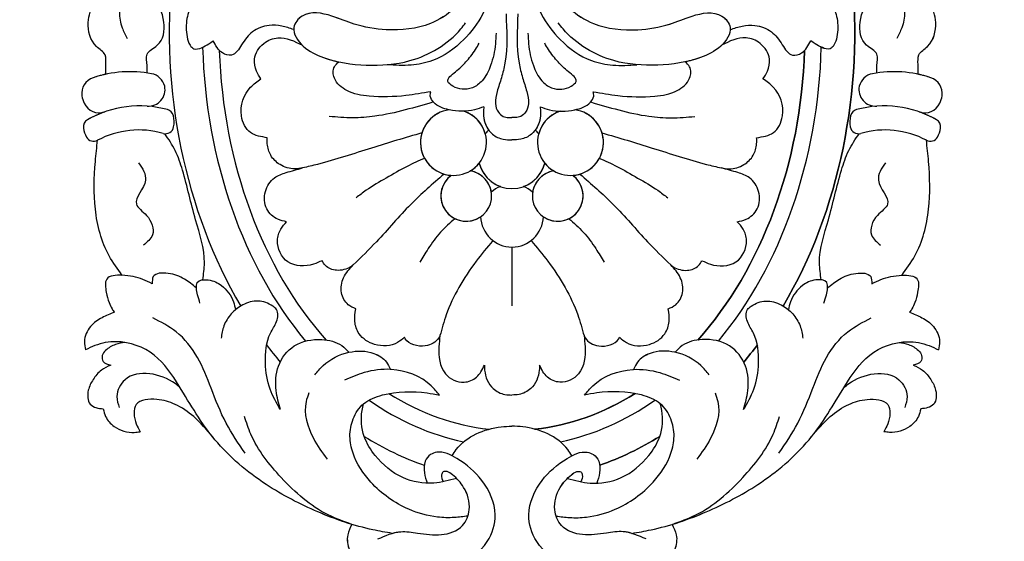
# Model space of a CAD drawing. Units: millimetres. Extents: x 38349 to 39609, y 431 to 1322.
# Drawn here: x 39473 to 39485, y 724 to 730 of the extents above; entities that cross this region are included whole.
import ezdxf
from ezdxf.xclip import XClip

# ---------------------------------------------------------------- set-up
doc = ezdxf.new("R2010")
doc.units = ezdxf.units.MM
doc.header["$XCLIPFRAME"] = 2
doc.layers.add('H-06.木作(細線)', color=8, linetype='Continuous')
doc.layers.add('H-08.木作(細線)', color=8, linetype='Continuous')

# ---------------------------------------------------------------- blocks, each defined once
blk = doc.blocks.new('SE-21015-d')
at = {"layer": 'H-08.木作(細線)'}
blk.add_line((0, 50.411), (0, 53.948), dxfattribs=at)
for centre, radius, start, end in [((0, 48.519), 1.892, 2.07329, 177.92671), ((0, 48.519), 1.892, 2.07329, 177.92671), ((-2.759, 47.326), 1.531, 279.24733, 233.95077), ((-2.759, 47.326), 1.531, 55.46484, 233.95077), ((2.759, 47.326), 1.531, 306.04923, 260.75267), ((2.759, 47.326), 1.531, 306.04923, 124.53516), ((-2.759, 47.326), 1.531, 279.24733, 351.30853), ((0, 48.519), 1.892, 228.84666, 248.37527), ((0, 48.519), 1.892, 228.84666, 248.37527), ((0, 48.519), 1.892, 291.62473, 311.15334), ((0, 48.519), 1.892, 291.62473, 311.15334), ((2.759, 47.326), 1.531, 188.69147, 260.75267), ((0, 44.838), 2.045, 14.58981, 165.41019), ((0, 44.838), 2.045, 109.93089, 165.41019), ((0, 44.838), 2.045, 14.58981, 70.06911), ((-3.526, 44.105), 1.988, 288.32783, 262.36562), ((-3.526, 44.105), 1.988, 93.85722, 262.36562), ((-3.526, 44.105), 1.988, 38.89662, 59.34088), ((3.526, 44.105), 1.988, 277.63416, 251.57535), ((3.526, 44.105), 1.988, 120.65913, 141.10353), ((3.526, 44.105), 1.988, 277.63416, 86.14293), ((-25.217, 43.531), 0.5, 61.96774, 149.88041), ((-25.217, 43.531), 0.5, 61.96774, 149.88041), ((-25.217, 43.531), 0.5, 61.96774, 149.88041), ((-22.493, 48.647), 5.296, 241.96774, 286.07892), ((-22.493, 48.647), 5.296, 241.96774, 286.07892), ((22.492, 48.647), 5.296, 253.92108, 298.03226), ((22.492, 48.647), 5.296, 253.92108, 298.03226), ((25.216, 43.531), 0.5, 30.11959, 118.03226), ((25.216, 43.531), 0.5, 30.11959, 118.03226), ((25.216, 43.531), 0.5, 30.11959, 118.03226), ((-24.356, 43.031), 1.495, 149.88041, 172.24232), ((-24.356, 43.031), 1.495, 149.88041, 172.24232), ((-24.356, 43.031), 1.495, 149.88041, 172.24232), ((-20.887, 43.077), 0.5, 10.0604, 106.07892), ((-20.887, 43.077), 0.5, 10.0604, 106.07892), ((-3.526, 44.105), 1.988, 288.32783, 344.58537), ((0, 44.838), 2.045, 218.0718, 226.49427), ((0, 44.838), 2.045, 218.0718, 226.49427), ((0, 44.838), 2.045, 313.50573, 321.9282), ((0, 44.838), 2.045, 313.50573, 321.9282), ((3.526, 44.105), 1.988, 195.41448, 251.57535), ((20.887, 43.077), 0.5, 73.92108, 169.9396), ((20.887, 43.077), 0.5, 73.92108, 169.9396), ((24.355, 43.031), 1.495, 7.75768, 30.11959), ((24.355, 43.031), 1.495, 7.75768, 30.11959), ((24.355, 43.031), 1.495, 7.75768, 30.11959), ((-25.342, 43.165), 0.5, 172.24232, 240.19739), ((-25.342, 43.165), 0.5, 172.24232, 240.19739), ((-25.342, 43.165), 0.5, 172.24232, 240.19739), ((-22.043, 42.872), 1.674, 346.75403, 10.0604), ((-22.043, 42.872), 1.674, 346.75403, 10.0604), ((22.043, 42.872), 1.674, 169.9396, 193.24597), ((22.043, 42.872), 1.674, 169.9396, 193.24597), ((25.342, 43.165), 0.5, 299.80261, 7.75768), ((25.342, 43.165), 0.5, 299.80261, 7.75768), ((25.342, 43.165), 0.5, 299.80261, 7.75768), ((-24.884, 41.312), 1, 70.56189, 155.35173), ((-24.884, 41.312), 1, 70.56189, 155.35173), ((-24.884, 41.312), 1, 70.56189, 155.35173), ((-22.446, 48.222), 6.327, 240.19739, 285.37488), ((-22.446, 48.222), 6.327, 240.19739, 285.37488), ((-22.446, 48.222), 6.327, 240.19739, 250.56189), ((-20.9, 42.603), 0.5, 285.37488, 346.75403), ((-20.9, 42.603), 0.5, 285.37488, 346.75403), ((20.9, 42.603), 0.5, 193.24597, 254.62512), ((20.9, 42.603), 0.5, 193.24597, 254.62512), ((22.445, 48.222), 6.327, 254.62512, 299.80261), ((22.445, 48.222), 6.327, 254.62512, 299.80261), ((22.445, 48.222), 6.327, 289.43811, 299.80261), ((24.884, 41.312), 1, 24.64827, 109.43811), ((24.884, 41.312), 1, 24.64827, 109.43811), ((24.884, 41.312), 1, 24.64827, 109.43811), ((-24.334, 41.06), 1.605, 155.35173, 171.84462), ((-24.334, 41.06), 1.605, 155.35173, 171.84462), ((-24.334, 41.06), 1.605, 155.35173, 171.84462), ((-21.914, 40.914), 1, 348.26384, 94.15751), ((-21.914, 40.914), 1, 348.26384, 94.15751), ((21.914, 40.914), 1, 85.84249, 191.73616), ((21.914, 40.914), 1, 85.84249, 191.73616), ((24.334, 41.06), 1.605, 8.15538, 24.64827), ((24.334, 41.06), 1.605, 8.15538, 24.64827), ((24.334, 41.06), 1.605, 8.15538, 24.64827), ((-24.933, 41.146), 1, 171.84462, 251.63822), ((-24.933, 41.146), 1, 171.84462, 251.63822), ((-24.933, 41.146), 1, 171.84462, 251.63822), ((24.933, 41.146), 1, 288.36178, 8.15538), ((24.933, 41.146), 1, 288.36178, 8.15538), ((24.933, 41.146), 1, 288.36178, 8.15538), ((-21.911, 40.942), 1.003, 280.59908, 346.66128), ((-21.911, 40.942), 1.003, 280.59908, 346.66128), ((21.91, 40.942), 1.003, 193.33872, 259.40092), ((21.91, 40.942), 1.003, 193.33872, 259.40092), ((-23.021, 46.906), 7.07, 251.63822, 280.55264), ((-23.021, 46.906), 7.07, 251.63822, 280.55264), ((-23.021, 46.906), 7.07, 251.63822, 258.10711), ((23.021, 46.906), 7.07, 259.44736, 288.36178), ((23.021, 46.906), 7.07, 259.44736, 288.36178), ((23.021, 46.906), 7.07, 281.89289, 288.36178)]:
    blk.add_arc(centre, radius, start, end, dxfattribs=at)
for major_axis, ratio, start_param, end_param in [((0, -27.039), 0.764114, 3.400598, 3.587392), ((0, -27.039), 0.764114, 8.978979, 9.165773), ((0, -27.039), 0.764114, 8.978979, 9.165773), ((0, -25.038), 0.745291, 3.298829, 3.621664), ((0, -25.038), 0.745291, 8.944714, 9.267553), ((0, -24.039), 0.734684, 3.220044, 3.575233), ((0, -24.039), 0.734684, 8.991141, 9.346336), ((0, -24.039), 0.734684, 8.991141, 9.346336), ((0, -27.039), 0.764114, 3.884171, 3.939514), ((0, -27.039), 0.764114, 8.626856, 8.6822), ((0, -27.039), 0.764114, 8.626856, 8.6822), ((0, -25.038), 0.745291, 3.872036, 4.67538), ((0, -24.039), 0.734684, 3.828634, 4.665968), ((0, -24.039), 0.734684, 7.900393, 8.737735), ((0, -24.039), 0.734684, 7.900393, 8.737735), ((0, -25.038), 0.745291, 7.890995, 8.694338), ((0, -27.039), 0.764114, 4.054371, 4.846275), ((0, -27.039), 0.764114, 7.720095, 8.511999), ((0, -27.039), 0.764114, 7.720095, 8.511999)]:
    blk.add_ellipse((0, 37.433), major_axis=major_axis, ratio=ratio, start_param=start_param, end_param=end_param, dxfattribs=at)
at = {"layer": 'H-08.木作(細線)', "extrusion": (0, 0, -1)}
for major_axis, ratio, start_param, end_param in [((0, -27.039), 0.764114, 8.978979, 9.165773), ((0, -24.039), 0.734684, 8.991141, 9.346336), ((0, -27.039), 0.764114, 8.626856, 8.6822), ((0, -24.039), 0.734684, 7.900393, 8.737735), ((0, -27.039), 0.764114, 7.720095, 8.511999)]:
    blk.add_ellipse((0, 37.433), major_axis=major_axis, ratio=ratio, start_param=start_param, end_param=end_param, dxfattribs=at)
at = {"layer": 'H-08.木作(細線)'}
for points in [[(-9.648, 67.136), (-9.903, 67.767), (-9.79, 68.687), (-9.009, 69.628), (-8.007, 70.035), (-5.587, 70.177), (-3.32, 69.654), (-1.49, 68.165), (-1.011, 66.553), (-1.812, 64.494), (-3.32, 63.161), (-4.541, 62.786), (-4.905, 62.929), (-5.226, 63.325), (-5.279, 64.039), (-5.109, 64.654)], [(-9.648, 67.136), (-9.903, 67.767), (-9.79, 68.687), (-9.009, 69.628), (-8.007, 70.035), (-5.587, 70.177), (-3.32, 69.654), (-1.49, 68.165), (-1.011, 66.553), (-1.812, 64.494), (-3.32, 63.161), (-4.541, 62.786), (-4.905, 62.929), (-5.226, 63.325), (-5.279, 64.039), (-5.109, 64.654)], [(9.647, 67.136), (9.902, 67.767), (9.79, 68.687), (9.008, 69.628), (8.007, 70.035), (5.587, 70.177), (3.32, 69.654), (1.49, 68.165), (1.01, 66.553), (1.812, 64.494), (3.32, 63.161), (4.54, 62.786), (4.905, 62.929), (5.226, 63.325), (5.279, 64.039), (5.108, 64.654)], [(9.647, 67.136), (9.902, 67.767), (9.79, 68.687), (9.008, 69.628), (8.007, 70.035), (5.587, 70.177), (3.32, 69.654), (1.49, 68.165), (1.01, 66.553), (1.812, 64.494), (3.32, 63.161), (4.54, 62.786), (4.905, 62.929), (5.226, 63.325), (5.279, 64.039), (5.108, 64.654)], [(-7.219, 67.679), (-8.384, 67.465), (-11.701, 66.385), (-14.824, 64.728), (-17.906, 62.035), (-20.065, 58.8), (-21.567, 56.934), (-23.859, 56.121), (-25.142, 56.355), (-25.707, 56.611)], [(-7.219, 67.679), (-8.384, 67.465), (-11.701, 66.385), (-14.824, 64.728), (-17.906, 62.035), (-20.065, 58.8), (-21.567, 56.934), (-23.859, 56.121), (-25.142, 56.355), (-25.707, 56.611)], [(-8.083, 68.015), (-6.71, 67.582), (-5.692, 67.662), (-4.256, 67.757), (-2.983, 67.211), (-2.578, 66.255), (-2.913, 64.905), (-3.583, 64.146), (-3.917, 63.958), (-4.15, 63.975), (-4.239, 64.151), (-4.146, 64.564)], [(8.083, 68.015), (6.71, 67.582), (5.692, 67.662), (4.256, 67.757), (2.982, 67.211), (2.578, 66.255), (2.913, 64.905), (3.582, 64.146), (3.917, 63.958), (4.15, 63.975), (4.239, 64.151), (4.145, 64.564)], [(7.218, 67.679), (8.384, 67.465), (11.701, 66.385), (14.823, 64.728), (17.905, 62.035), (20.065, 58.8), (21.567, 56.934), (23.858, 56.121), (25.142, 56.355), (25.707, 56.611)], [(7.218, 67.679), (8.384, 67.465), (11.701, 66.385), (14.823, 64.728), (17.905, 62.035), (20.065, 58.8), (21.567, 56.934), (23.858, 56.121), (25.142, 56.355), (25.707, 56.611)], [(-9.648, 67.136), (-11.081, 66.563), (-13.907, 64.318), (-15.74, 61.701), (-16.128, 60.626)], [(9.647, 67.136), (11.08, 66.563), (13.907, 64.318), (15.74, 61.701), (16.128, 60.626)], [(-2.655, 66.634), (-3.476, 66.723), (-4.49, 66.7), (-6.215, 66.227), (-8.506, 64.592), (-9.583, 62.846), (-9.769, 61.822), (-9.577, 60.778), (-8.942, 59.862), (-7.806, 59.334), (-5.109, 59.213), (-4.377, 59.338)], [(2.655, 66.634), (3.476, 66.723), (4.489, 66.7), (6.214, 66.227), (8.506, 64.592), (9.583, 62.846), (9.768, 61.822), (9.577, 60.778), (8.942, 59.862), (7.806, 59.334), (5.109, 59.213), (4.376, 59.338)], [(-3.342, 64.361), (-4.708, 64.645), (-6.584, 64.313), (-8.243, 62.989), (-8.906, 61.838), (-9.035, 60.269), (-8.942, 59.862)], [(-3.342, 64.361), (-4.708, 64.645), (-6.584, 64.313), (-8.243, 62.989), (-8.906, 61.838), (-9.035, 60.269), (-8.942, 59.862)], [(3.342, 64.361), (4.707, 64.645), (6.584, 64.313), (8.242, 62.989), (8.906, 61.838), (9.035, 60.269), (8.942, 59.862)], [(3.342, 64.361), (4.707, 64.645), (6.584, 64.313), (8.242, 62.989), (8.906, 61.838), (9.035, 60.269), (8.942, 59.862)], [(-12.244, 59.212), (-12.411, 59.728), (-11.97, 61.946), (-11.148, 63.2)], [(-3.603, 62.999), (-3.359, 62.623), (-0.648, 61.259), (0, 61.214)], [(-3.603, 62.999), (-3.359, 62.623), (-0.648, 61.259), (0, 61.214)], [(3.603, 62.999), (3.358, 62.623), (0.648, 61.259), (0, 61.214)], [(3.603, 62.999), (3.358, 62.623), (0.648, 61.259), (0, 61.214)], [(12.244, 59.212), (12.411, 59.728), (11.97, 61.946), (11.148, 63.2)], [(-16.093, 62.84), (-17.226, 61.036), (-18.139, 58.923), (-18.959, 57.074), (-20.246, 55.521), (-21.658, 54.686)], [(16.093, 62.84), (17.226, 61.036), (18.138, 58.923), (18.959, 57.074), (20.246, 55.521), (21.658, 54.686)], [(-18.047, 61.861), (-19.188, 60.639), (-20.309, 59.898), (-21.413, 59.603), (-22.649, 59.91), (-22.649, 61.083), (-22.42, 61.547)], [(-18.047, 61.861), (-19.188, 60.639), (-20.309, 59.898), (-21.413, 59.603), (-22.649, 59.91), (-22.649, 61.083), (-22.42, 61.547)], [(-18.047, 61.861), (-19.188, 60.639), (-20.309, 59.898), (-21.413, 59.603), (-22.649, 59.91), (-22.649, 61.083), (-22.42, 61.547)], [(18.047, 61.861), (19.187, 60.639), (20.309, 59.898), (21.413, 59.603), (22.648, 59.91), (22.648, 61.083), (22.42, 61.547)], [(18.047, 61.861), (19.187, 60.639), (20.309, 59.898), (21.413, 59.603), (22.648, 59.91), (22.648, 61.083), (22.42, 61.547)], [(18.047, 61.861), (19.187, 60.639), (20.309, 59.898), (21.413, 59.603), (22.648, 59.91), (22.648, 61.083), (22.42, 61.547)], [(-24.643, 60.167), (-24.497, 60.633), (-23.984, 61.229), (-22.765, 61.592), (-22.42, 61.547)], [(-24.643, 60.167), (-24.497, 60.633), (-23.984, 61.229), (-22.765, 61.592), (-22.42, 61.547)], [(-24.643, 60.167), (-24.497, 60.633), (-23.984, 61.229), (-22.765, 61.592), (-22.42, 61.547)], [(24.643, 60.167), (24.497, 60.633), (23.983, 61.229), (22.765, 61.592), (22.42, 61.547)], [(24.643, 60.167), (24.497, 60.633), (23.983, 61.229), (22.765, 61.592), (22.42, 61.547)], [(24.643, 60.167), (24.497, 60.633), (23.983, 61.229), (22.765, 61.592), (22.42, 61.547)], [(-24.19, 57.531), (-24.747, 57.839), (-25.245, 58.401), (-25.539, 59.051), (-25.42, 59.885), (-25.077, 60.097), (-24.643, 60.167)], [(-24.19, 57.531), (-24.747, 57.839), (-25.245, 58.401), (-25.539, 59.051), (-25.42, 59.885), (-25.077, 60.097), (-24.643, 60.167)], [(-24.19, 57.531), (-24.747, 57.839), (-25.245, 58.401), (-25.539, 59.051), (-25.42, 59.885), (-25.077, 60.097), (-24.643, 60.167)], [(-20.007, 58.894), (-20.31, 58.649), (-23.325, 58.417), (-23.818, 59.427), (-23.675, 60.097)], [(-13.963, 60.212), (-14.578, 58.986), (-14.863, 57.408), (-14.558, 55.605), (-14.191, 54.896), (-14.195, 54.186), (-14.424, 53.973), (-15.3, 53.666), (-16.226, 53.902), (-16.923, 54.441), (-17.365, 55.163), (-17.537, 55.914)], [(-13.963, 60.212), (-14.215, 59.073), (-14.07, 57.586), (-13.122, 56.373), (-11.467, 55.994), (-10.261, 56.356), (-9.827, 56.756)], [(-13.963, 60.212), (-14.215, 59.073), (-14.07, 57.586), (-13.122, 56.373), (-11.467, 55.994), (-10.261, 56.356), (-9.827, 56.756)], [(13.963, 60.212), (14.215, 59.073), (14.07, 57.586), (13.122, 56.373), (11.467, 55.994), (10.26, 56.356), (9.827, 56.756)], [(13.963, 60.212), (14.215, 59.073), (14.07, 57.586), (13.122, 56.373), (11.467, 55.994), (10.26, 56.356), (9.827, 56.756)], [(13.963, 60.212), (14.577, 58.986), (14.862, 57.408), (14.558, 55.605), (14.191, 54.896), (14.195, 54.186), (14.424, 53.973), (15.3, 53.666), (16.225, 53.902), (16.923, 54.441), (17.365, 55.163), (17.536, 55.914)], [(20.007, 58.894), (20.31, 58.649), (23.325, 58.417), (23.818, 59.427), (23.674, 60.097)], [(24.19, 57.531), (24.747, 57.839), (25.245, 58.401), (25.539, 59.051), (25.419, 59.885), (25.076, 60.097), (24.643, 60.167)], [(24.19, 57.531), (24.747, 57.839), (25.245, 58.401), (25.539, 59.051), (25.419, 59.885), (25.076, 60.097), (24.643, 60.167)], [(24.19, 57.531), (24.747, 57.839), (25.245, 58.401), (25.539, 59.051), (25.419, 59.885), (25.076, 60.097), (24.643, 60.167)], [(-4.377, 59.338), (-4.864, 58.789), (-7.281, 57.793), (-8.909, 57.986), (-10.104, 58.433)], [(-1.66, 57.545), (-1.647, 57.836), (-1.134, 58.946), (-0.425, 59.301), (0, 59.336)], [(-1.66, 57.545), (-1.647, 57.836), (-1.134, 58.946), (-0.425, 59.301), (0, 59.336)], [(1.659, 57.545), (1.647, 57.836), (1.133, 58.946), (0.425, 59.301), (0, 59.336)], [(1.659, 57.545), (1.647, 57.836), (1.133, 58.946), (0.425, 59.301), (0, 59.336)], [(4.376, 59.338), (4.864, 58.789), (7.28, 57.793), (8.909, 57.986), (10.103, 58.433)], [(-4.343, 55.755), (-4.405, 56.429), (-4.014, 58.053), (-2.876, 58.559), (-2.139, 58.261), (-1.66, 57.545)], [(-4.343, 55.755), (-4.405, 56.429), (-4.014, 58.053), (-2.876, 58.559), (-2.139, 58.261), (-1.66, 57.545)], [(4.342, 55.755), (4.405, 56.429), (4.014, 58.053), (2.875, 58.559), (2.138, 58.261), (1.659, 57.545)], [(4.342, 55.755), (4.405, 56.429), (4.014, 58.053), (2.875, 58.559), (2.138, 58.261), (1.659, 57.545)], [(-11.889, 58.112), (-11.391, 57.563), (-9.825, 56.756), (-8.327, 56.829), (-7.573, 57.351), (-7.327, 57.79)], [(11.888, 58.112), (11.391, 57.563), (9.825, 56.756), (8.327, 56.829), (7.573, 57.351), (7.327, 57.79)], [(-23.337, 56.164), (-23.896, 56.292), (-24.496, 56.648), (-24.695, 56.962), (-24.642, 57.31), (-24.19, 57.531)], [(-23.337, 56.164), (-23.896, 56.292), (-24.496, 56.648), (-24.695, 56.962), (-24.642, 57.31), (-24.19, 57.531)], [(-23.337, 56.164), (-23.896, 56.292), (-24.496, 56.648), (-24.695, 56.962), (-24.642, 57.31), (-24.19, 57.531)], [(23.337, 56.164), (23.895, 56.292), (24.496, 56.648), (24.695, 56.962), (24.641, 57.31), (24.19, 57.531)], [(23.337, 56.164), (23.895, 56.292), (24.496, 56.648), (24.695, 56.962), (24.641, 57.31), (24.19, 57.531)], [(23.337, 56.164), (23.895, 56.292), (24.496, 56.648), (24.695, 56.962), (24.641, 57.31), (24.19, 57.531)], [(-23.97, 54.344), (-24.71, 54.671), (-25.4, 55.203), (-25.778, 56.108), (-25.707, 56.611)], [(-23.97, 54.344), (-24.71, 54.671), (-25.4, 55.203), (-25.778, 56.108), (-25.707, 56.611)], [(-23.97, 54.344), (-24.71, 54.671), (-25.4, 55.203), (-25.778, 56.108), (-25.707, 56.611)], [(-6.482, 55.854), (-6.896, 56.166), (-8.281, 56.283), (-9.209, 55.643), (-9.474, 54.898), (-9.421, 54.139)], [(-6.482, 55.854), (-6.896, 56.166), (-8.281, 56.283), (-9.209, 55.643), (-9.474, 54.898), (-9.421, 54.139)], [(-4.343, 55.755), (-4.415, 55.893), (-5.226, 56.368), (-6.436, 55.937), (-6.482, 55.854)], [(-4.343, 55.755), (-4.415, 55.893), (-5.226, 56.368), (-6.436, 55.937), (-6.482, 55.854)], [(4.342, 55.755), (4.414, 55.893), (5.226, 56.368), (6.436, 55.937), (6.482, 55.854)], [(4.342, 55.755), (4.414, 55.893), (5.226, 56.368), (6.436, 55.937), (6.482, 55.854)], [(6.482, 55.854), (6.896, 56.166), (8.281, 56.283), (9.209, 55.643), (9.474, 54.898), (9.421, 54.139)], [(6.482, 55.854), (6.896, 56.166), (8.281, 56.283), (9.209, 55.643), (9.474, 54.898), (9.421, 54.139)], [(23.969, 54.344), (24.71, 54.671), (25.4, 55.203), (25.778, 56.108), (25.707, 56.611)], [(23.969, 54.344), (24.71, 54.671), (25.4, 55.203), (25.778, 56.108), (25.707, 56.611)], [(23.969, 54.344), (24.71, 54.671), (25.4, 55.203), (25.778, 56.108), (25.707, 56.611)], [(-1.15, 50.022), (-2.167, 51.27), (-3.202, 52.851), (-3.962, 54.493), (-4.343, 55.755)], [(-1.15, 50.022), (-2.167, 51.27), (-3.202, 52.851), (-3.962, 54.493), (-4.343, 55.755)], [(1.149, 50.022), (2.167, 51.27), (3.201, 52.851), (3.962, 54.493), (4.342, 55.755)], [(1.149, 50.022), (2.167, 51.27), (3.201, 52.851), (3.962, 54.493), (4.342, 55.755)], [(-21.684, 52.622), (-22.244, 52.368), (-23.513, 52.116), (-24.432, 52.349), (-24.454, 53.142), (-24.287, 53.758), (-24.108, 54.136), (-23.97, 54.344)], [(-21.684, 52.622), (-22.244, 52.368), (-23.513, 52.116), (-24.432, 52.349), (-24.454, 53.142), (-24.287, 53.758), (-24.108, 54.136), (-23.97, 54.344)], [(-18.807, 53.793), (-18.95, 53.284), (-19.02, 52.882), (-18.97, 52.553), (-18.314, 52.398), (-17.51, 52.737), (-16.788, 53.711), (-16.662, 54.19)], [(-9.421, 54.139), (-9.868, 53.892), (-10.275, 53.166), (-10.147, 52.261), (-9.567, 51.486)], [(-9.421, 54.139), (-9.868, 53.892), (-10.275, 53.166), (-10.147, 52.261), (-9.567, 51.486)], [(9.421, 54.139), (9.868, 53.892), (10.274, 53.166), (10.147, 52.261), (9.567, 51.486)], [(9.421, 54.139), (9.868, 53.892), (10.274, 53.166), (10.147, 52.261), (9.567, 51.486)], [(18.807, 53.793), (18.95, 53.284), (19.02, 52.882), (18.97, 52.553), (18.314, 52.398), (17.51, 52.737), (16.788, 53.711), (16.662, 54.19)], [(21.684, 52.622), (22.243, 52.368), (23.513, 52.116), (24.431, 52.349), (24.454, 53.142), (24.287, 53.758), (24.107, 54.136), (23.969, 54.344)], [(21.684, 52.622), (22.243, 52.368), (23.513, 52.116), (24.431, 52.349), (24.454, 53.142), (24.287, 53.758), (24.107, 54.136), (23.969, 54.344)], [(-19.02, 52.882), (-19.742, 52.347), (-20.734, 52.002), (-21.626, 52.194), (-21.684, 52.622)], [(-19.02, 52.882), (-19.742, 52.347), (-20.734, 52.002), (-21.626, 52.194), (-21.684, 52.622)], [(19.02, 52.882), (19.742, 52.347), (20.734, 52.002), (21.625, 52.194), (21.684, 52.622)], [(19.02, 52.882), (19.742, 52.347), (20.734, 52.002), (21.625, 52.194), (21.684, 52.622)], [(-18.643, 52.39), (-18.537, 51.37), (-19.075, 48.767), (-19.861, 45.773), (-20.302, 44.595), (-20.923, 43.576)], [(-18.643, 52.39), (-18.537, 51.37), (-19.075, 48.767), (-19.861, 45.773), (-20.302, 44.595), (-20.923, 43.576)], [(18.643, 52.39), (18.537, 51.37), (19.075, 48.767), (19.861, 45.773), (20.301, 44.595), (20.923, 43.576)], [(18.643, 52.39), (18.537, 51.37), (19.075, 48.767), (19.861, 45.773), (20.301, 44.595), (20.923, 43.576)], [(-23.491, 52.117), (-24.284, 50.942), (-25.113, 48.131), (-25.113, 45.255), (-24.982, 43.972)], [(-23.491, 52.117), (-24.284, 50.942), (-25.113, 48.131), (-25.113, 45.255), (-24.982, 43.972)], [(-23.491, 52.117), (-24.284, 50.942), (-25.113, 48.131), (-25.113, 45.255), (-24.982, 43.972)], [(-9.567, 51.486), (-9.725, 51.599), (-10.574, 51.812), (-11.245, 51.522), (-11.45, 51.235)], [(-9.567, 51.486), (-9.725, 51.599), (-10.574, 51.812), (-11.245, 51.522), (-11.45, 51.235)], [(9.567, 51.486), (9.724, 51.599), (10.573, 51.812), (11.245, 51.522), (11.45, 51.235)], [(9.567, 51.486), (9.724, 51.599), (10.573, 51.812), (11.245, 51.522), (11.45, 51.235)], [(23.491, 52.117), (24.283, 50.942), (25.113, 48.131), (25.113, 45.255), (24.981, 43.972)], [(23.491, 52.117), (24.283, 50.942), (25.113, 48.131), (25.113, 45.255), (24.981, 43.972)], [(23.491, 52.117), (24.283, 50.942), (25.113, 48.131), (25.113, 45.255), (24.981, 43.972)], [(-11.45, 51.235), (-11.965, 51.445), (-13.503, 51.306), (-14.138, 50.016), (-13.931, 49.326), (-13.584, 48.882)], [(-11.45, 51.235), (-11.965, 51.445), (-13.503, 51.306), (-14.138, 50.016), (-13.931, 49.326), (-13.584, 48.882)], [(-4.092, 46.01), (-6.104, 47.841), (-8.169, 50.087), (-9.567, 51.486)], [(-4.092, 46.01), (-6.104, 47.841), (-8.169, 50.087), (-9.567, 51.486)], [(-3.433, 48.701), (-4.301, 49.513), (-5.055, 50.508), (-5.554, 51.327)], [(3.433, 48.701), (4.301, 49.513), (5.055, 50.508), (5.554, 51.327)], [(4.092, 46.01), (6.104, 47.841), (8.168, 50.087), (9.567, 51.486)], [(4.092, 46.01), (6.104, 47.841), (8.168, 50.087), (9.567, 51.486)], [(11.45, 51.235), (11.965, 51.445), (13.503, 51.306), (14.138, 50.016), (13.931, 49.326), (13.583, 48.882)], [(11.45, 51.235), (11.965, 51.445), (13.503, 51.306), (14.138, 50.016), (13.931, 49.326), (13.583, 48.882)], [(-22.51, 45.337), (-22.092, 46.387), (-22.643, 47.822), (-22.029, 48.503), (-21.673, 49.682), (-22.216, 50.3)], [(22.51, 45.337), (22.091, 46.387), (22.643, 47.822), (22.029, 48.503), (21.673, 49.682), (22.216, 50.3)], [(-13.584, 48.882), (-14.107, 48.735), (-14.779, 48.113), (-14.863, 47.061), (-14.317, 46.234), (-13.614, 45.919), (-12.62, 45.643)], [(-13.584, 48.882), (-14.107, 48.735), (-14.779, 48.113), (-14.863, 47.061), (-14.317, 46.234), (-13.614, 45.919), (-12.62, 45.643)], [(13.583, 48.882), (14.107, 48.735), (14.779, 48.113), (14.863, 47.061), (14.317, 46.234), (13.613, 45.919), (12.619, 45.643)], [(13.583, 48.882), (14.107, 48.735), (14.779, 48.113), (14.863, 47.061), (14.317, 46.234), (13.613, 45.919), (12.619, 45.643)], [(-5.268, 45.062), (-6.323, 45.548), (-7.575, 46.249), (-8.792, 46.99), (-9.398, 47.449)], [(5.268, 45.062), (6.323, 45.548), (7.575, 46.249), (8.791, 46.99), (9.398, 47.449)], [(-12.62, 45.643), (-13.093, 45.693), (-13.982, 45.438), (-14.54, 44.879), (-14.749, 44.178), (-14.749, 43.815)], [(-12.62, 45.643), (-13.093, 45.693), (-13.982, 45.438), (-14.54, 44.879), (-14.749, 44.178), (-14.749, 43.815)], [(-5.426, 43.52), (-8.46, 44.439), (-11.72, 45.423), (-12.62, 45.643)], [(-5.426, 43.52), (-8.46, 44.439), (-11.72, 45.423), (-12.62, 45.643)], [(5.426, 43.52), (8.459, 44.439), (11.72, 45.423), (12.619, 45.643)], [(5.426, 43.52), (8.459, 44.439), (11.72, 45.423), (12.619, 45.643)], [(12.619, 45.643), (13.093, 45.693), (13.982, 45.438), (14.54, 44.879), (14.748, 44.178), (14.748, 43.815)], [(12.619, 45.643), (13.093, 45.693), (13.982, 45.438), (14.54, 44.879), (14.748, 44.178), (14.748, 43.815)], [(-1.697, 41.954), (-1.711, 42.118), (-1.702, 42.634), (-1.17, 43.603), (-0.525, 43.909), (0, 43.949)], [(1.697, 41.954), (1.711, 42.118), (1.701, 42.634), (1.17, 43.603), (0.525, 43.909), (0, 43.949)], [(-14.749, 43.815), (-15.758, 43.504), (-16.304, 42.5), (-15.754, 40.768), (-15.131, 40.273)], [(-14.749, 43.815), (-15.758, 43.504), (-16.304, 42.5), (-15.754, 40.768), (-15.131, 40.273)], [(14.748, 43.815), (15.758, 43.504), (16.304, 42.5), (15.754, 40.768), (15.131, 40.273)], [(14.748, 43.815), (15.758, 43.504), (16.304, 42.5), (15.754, 40.768), (15.131, 40.273)], [(-4.739, 41.662), (-6.431, 42.14), (-8.258, 42.521), (-9.612, 42.618), (-11.019, 42.534)], [(-1.697, 41.954), (-2.253, 42.132), (-3.787, 42.135), (-4.73, 41.673), (-4.924, 41.312), (-4.895, 41.045)], [(-1.697, 41.954), (-2.253, 42.132), (-3.787, 42.135), (-4.73, 41.673), (-4.924, 41.312), (-4.895, 41.045)], [(-0.36, 36.345), (-0.428, 39.312), (-0.638, 40.195), (-0.894, 41.033), (-0.999, 41.753), (-0.819, 42.284), (-0.535, 42.529), (-0.216, 42.602), (0, 42.602)], [(0.36, 36.345), (0.428, 39.312), (0.638, 40.195), (0.894, 41.033), (0.998, 41.753), (0.819, 42.284), (0.534, 42.529), (0.216, 42.602), (0, 42.602)], [(1.697, 41.954), (2.253, 42.132), (3.787, 42.135), (4.73, 41.673), (4.924, 41.312), (4.895, 41.045)], [(1.697, 41.954), (2.253, 42.132), (3.787, 42.135), (4.73, 41.673), (4.924, 41.312), (4.895, 41.045)], [(4.739, 41.662), (6.43, 42.14), (8.258, 42.521), (9.612, 42.618), (11.018, 42.534)], [(-4.895, 41.045), (-6.39, 41.273), (-8.606, 41.31), (-9.951, 40.974), (-10.706, 40.22), (-10.706, 39.534), (-10.439, 39.241)], [(-4.895, 41.045), (-6.39, 41.273), (-8.606, 41.31), (-9.951, 40.974), (-10.706, 40.22), (-10.706, 39.534), (-10.439, 39.241)], [(4.895, 41.045), (6.39, 41.273), (8.606, 41.31), (9.951, 40.974), (10.705, 40.22), (10.705, 39.534), (10.439, 39.241)], [(4.895, 41.045), (6.39, 41.273), (8.606, 41.31), (9.951, 40.974), (10.705, 40.22), (10.705, 39.534), (10.439, 39.241)], [(-0.959, 37.502), (-1, 38.159), (-1.288, 39.451), (-1.802, 40.386), (-2.388, 40.808), (-3.003, 40.893), (-3.568, 40.708), (-3.861, 40.422), (-3.41, 39.844), (-2.781, 39.247), (-2.202, 38.501), (-1.974, 38.115)], [(0.959, 37.502), (1, 38.159), (1.287, 39.451), (1.802, 40.386), (2.388, 40.808), (3.003, 40.893), (3.568, 40.708), (3.86, 40.422), (3.41, 39.844), (2.781, 39.247), (2.202, 38.501), (1.974, 38.115)], [(-24.478, 39.989), (-24.478, 39.392), (-24.533, 38.821), (-25.047, 38.306), (-25.54, 36.859), (-25.128, 35.723), (-23.739, 35.079), (-22.777, 35.213)], [(-24.478, 39.989), (-24.478, 39.392), (-24.533, 38.821), (-25.047, 38.306), (-25.54, 36.859), (-25.128, 35.723), (-23.739, 35.079), (-22.777, 35.213)], [(-22.001, 39.911), (-22.001, 39.464), (-22.001, 38.781), (-21.379, 38.237), (-20.984, 36.846), (-21.794, 35.402), (-22.59, 35.192), (-23.343, 35.491), (-23.653, 36.237), (-23.495, 37.187), (-23.204, 37.834)], [(-15.131, 40.273), (-15.405, 39.802), (-15.523, 39.085), (-14.962, 38.131), (-14.11, 37.79), (-12.629, 38.244)], [(-15.131, 40.273), (-15.405, 39.802), (-15.523, 39.085), (-14.962, 38.131), (-14.11, 37.79), (-12.629, 38.244)], [(15.131, 40.273), (15.405, 39.802), (15.522, 39.085), (14.962, 38.131), (14.109, 37.79), (12.629, 38.244)], [(15.131, 40.273), (15.405, 39.802), (15.522, 39.085), (14.962, 38.131), (14.109, 37.79), (12.629, 38.244)], [(22, 39.911), (22, 39.464), (22, 38.781), (21.379, 38.237), (20.983, 36.846), (21.794, 35.402), (22.589, 35.192), (23.343, 35.491), (23.653, 36.237), (23.495, 37.187), (23.204, 37.834)], [(24.478, 39.989), (24.478, 39.392), (24.533, 38.821), (25.047, 38.306), (25.54, 36.859), (25.128, 35.723), (23.739, 35.079), (22.777, 35.213)], [(24.478, 39.989), (24.478, 39.392), (24.533, 38.821), (25.047, 38.306), (25.54, 36.859), (25.128, 35.723), (23.739, 35.079), (22.777, 35.213)], [(-0.823, 30.952), (-1.075, 32.554), (-2.249, 34.733), (-4.918, 36.927), (-7.577, 37.3), (-9.505, 36.969), (-10.858, 36.483), (-12.652, 36.483), (-13.15, 37.16), (-12.583, 38.287), (-11.37, 38.981), (-8.785, 39.436), (-6.148, 39.169), (-3.08, 37.257), (-2.792, 36.895)], [(-0.823, 30.952), (-0.952, 33.028), (-1.765, 36.35), (-2.91, 37.899), (-4.799, 39.164), (-6.076, 39.439), (-7.526, 39.413)], [(0.822, 30.952), (0.952, 33.028), (1.765, 36.35), (2.91, 37.899), (4.799, 39.164), (6.076, 39.439), (7.526, 39.413)], [(0.822, 30.952), (1.074, 32.554), (2.249, 34.733), (4.918, 36.927), (7.577, 37.3), (9.505, 36.969), (10.858, 36.483), (12.652, 36.483), (13.149, 37.16), (12.582, 38.287), (11.37, 38.981), (8.785, 39.436), (6.148, 39.169), (3.08, 37.257), (2.792, 36.895)], [(-13.159, 37.288), (-13.879, 37.088), (-14.644, 37.045), (-15.635, 37.423), (-16.295, 38.217), (-16.905, 38.836), (-17.455, 38.703), (-18.011, 37.973)], [(13.159, 37.288), (13.878, 37.088), (14.643, 37.045), (15.635, 37.423), (16.295, 38.217), (16.905, 38.836), (17.455, 38.703), (18.011, 37.973)], [(13.159, 37.288), (13.878, 37.088), (14.643, 37.045), (15.635, 37.423), (16.295, 38.217), (16.905, 38.836), (17.455, 38.703), (18.011, 37.973)], [(-18.887, 35.406), (-19.196, 35.713), (-19.593, 36.621), (-19.585, 37.73), (-19.404, 38.241), (-19.177, 38.449), (-18.708, 38.386), (-18.282, 38.161), (-18.011, 37.973)], [(18.886, 35.406), (19.196, 35.713), (19.592, 36.621), (19.584, 37.73), (19.403, 38.241), (19.177, 38.449), (18.708, 38.386), (18.282, 38.161), (18.011, 37.973)], [(18.886, 35.406), (19.196, 35.713), (19.592, 36.621), (19.584, 37.73), (19.403, 38.241), (19.177, 38.449), (18.708, 38.386), (18.282, 38.161), (18.011, 37.973)]]:
    blk.add_spline(points, degree=3, dxfattribs=at)
for points, knots in [([(-9.648, 67.136), (-9.753, 67.341), (-10.002, 67.827), (-9.843, 68.826), (-9.101, 69.691), (-8.314, 69.965), (-7.914, 70.058), (-7.867, 70.068)], [0, 0, 0, 0, 0.680996, 1.608179, 2.83114, 3.912116, 4.055085, 4.055085, 4.055085, 4.055085]), ([(9.647, 67.136), (9.753, 67.341), (10.001, 67.827), (9.842, 68.826), (9.101, 69.691), (8.314, 69.965), (7.914, 70.058), (7.867, 70.068)], [0, 0, 0, 0, 0.680996, 1.608179, 2.83114, 3.912116, 4.055085, 4.055085, 4.055085, 4.055085]), ([(-7.219, 67.679), (-7.051, 67.63), (-6.553, 67.527), (-5.546, 67.687), (-4.294, 67.875), (-2.929, 67.428), (-2.43, 66.137), (-2.77, 64.962), (-3.41, 64.261), (-3.847, 63.947), (-4.168, 63.927), (-4.289, 64.235), (-4.204, 64.43), (-4.146, 64.564)], [0.914581, 0.914581, 0.914581, 0.914581, 1.44014, 2.461133, 3.899918, 5.285689, 6.324179, 7.714573, 8.726838, 9.11069, 9.343917, 9.541469, 9.964965, 9.964965, 9.964965, 9.964965]), ([(7.218, 67.679), (7.051, 67.63), (6.553, 67.527), (5.546, 67.687), (4.294, 67.875), (2.929, 67.428), (2.43, 66.137), (2.77, 64.962), (3.41, 64.261), (3.847, 63.947), (4.167, 63.927), (4.289, 64.235), (4.204, 64.43), (4.145, 64.564)], [0.914581, 0.914581, 0.914581, 0.914581, 1.44014, 2.461133, 3.899918, 5.285689, 6.324179, 7.714573, 8.726838, 9.11069, 9.343917, 9.541469, 9.964965, 9.964965, 9.964965, 9.964965]), ([(-9.649, 67.139), (-10.346, 66.928), (-12.14, 66.256), (-15.047, 64.749), (-17.097, 63.03), (-18.001, 61.92), (-18.047, 61.861)], [2.491056, 2.491056, 2.491056, 2.491056, 4.673186, 8.208237, 12.301064, 12.526119, 12.526119, 12.526119, 12.526119]), ([(9.649, 67.139), (10.346, 66.928), (12.14, 66.256), (15.046, 64.749), (17.097, 63.03), (18, 61.92), (18.047, 61.861)], [2.491056, 2.491056, 2.491056, 2.491056, 4.673186, 8.208237, 12.301064, 12.526119, 12.526119, 12.526119, 12.526119]), ([(-13.963, 60.212), (-14.192, 59.812), (-14.689, 58.943), (-14.938, 57.349), (-14.798, 55.855), (-14.147, 54.975), (-14.056, 54.255), (-14.588, 53.833), (-15.304, 53.559), (-16.114, 53.806), (-16.528, 54.079), (-16.662, 54.19)], [0, 0, 0, 0, 1.37209, 2.975319, 4.803456, 5.602421, 6.311647, 6.624457, 7.552616, 8.507616, 9.028118, 9.028118, 9.028118, 9.028118]), ([(13.963, 60.212), (14.192, 59.812), (14.689, 58.943), (14.938, 57.349), (14.798, 55.855), (14.147, 54.975), (14.056, 54.255), (14.587, 53.833), (15.304, 53.559), (16.114, 53.806), (16.528, 54.079), (16.662, 54.19)], [0, 0, 0, 0, 1.37209, 2.975319, 4.803456, 5.602421, 6.311647, 6.624457, 7.552616, 8.507616, 9.028118, 9.028118, 9.028118, 9.028118]), ([(-8.942, 59.862), (-8.624, 59.595), (-7.344, 59.109), (-5.749, 59.085), (-4.62, 59.293), (-4.377, 59.338)], [11.710853, 11.710853, 11.710853, 11.710853, 12.963582, 15.663229, 16.406486, 16.406486, 16.406486, 16.406486]), ([(8.942, 59.862), (8.624, 59.595), (7.344, 59.109), (5.748, 59.085), (4.62, 59.293), (4.376, 59.338)], [11.710853, 11.710853, 11.710853, 11.710853, 12.963582, 15.663229, 16.406486, 16.406486, 16.406486, 16.406486]), ([(-4.377, 59.338), (-4.532, 59.148), (-5.24, 58.282), (-6.411, 57.842), (-7.312, 57.791), (-7.327, 57.79)], [0, 0, 0, 0, 0.73391, 3.348062, 3.393804, 3.393804, 3.393804, 3.393804]), ([(4.376, 59.338), (4.532, 59.148), (5.24, 58.282), (6.411, 57.842), (7.311, 57.791), (7.327, 57.79)], [0, 0, 0, 0, 0.73391, 3.348062, 3.393804, 3.393804, 3.393804, 3.393804]), ([(-9.827, 56.756), (-9.826, 56.756), (-9.328, 56.649), (-8.488, 56.654), (-7.605, 57.204), (-7.4, 57.637), (-7.327, 57.79)], [2.500777, 2.500777, 2.500777, 2.500777, 2.502249, 4.00229, 4.919605, 5.422688, 5.422688, 5.422688, 5.422688]), ([(9.827, 56.756), (9.826, 56.756), (9.328, 56.649), (8.487, 56.654), (7.604, 57.204), (7.399, 57.637), (7.327, 57.79)], [2.500777, 2.500777, 2.500777, 2.500777, 2.502249, 4.00229, 4.919605, 5.422688, 5.422688, 5.422688, 5.422688]), ([(-23.337, 56.164), (-23.51, 56.137), (-24.126, 56.084), (-24.944, 56.238), (-25.521, 56.52), (-25.707, 56.611)], [20.501792, 20.501792, 20.501792, 20.501792, 21.017246, 22.322112, 22.942076, 22.942076, 22.942076, 22.942076]), ([(23.337, 56.164), (23.51, 56.137), (24.126, 56.084), (24.944, 56.238), (25.521, 56.52), (25.707, 56.611)], [20.501792, 20.501792, 20.501792, 20.501792, 21.017246, 22.322112, 22.942076, 22.942076, 22.942076, 22.942076]), ([(-23.491, 52.117), (-23.499, 52.116), (-23.861, 52.103), (-24.62, 52.145), (-24.47, 53.125), (-24.33, 53.69), (-24.144, 54.093), (-24.017, 54.276), (-23.97, 54.344)], [1.888772, 1.888772, 1.888772, 1.888772, 1.908403, 2.85595, 3.65004, 4.287913, 4.706289, 4.956183, 4.956183, 4.956183, 4.956183]), ([(-19.02, 52.882), (-19.028, 52.765), (-19.011, 52.385), (-18.181, 52.348), (-17.388, 52.73), (-16.817, 53.472), (-16.697, 54.029), (-16.662, 54.19)], [0.937452, 0.937452, 0.937452, 0.937452, 1.269474, 1.943504, 2.816148, 4.028107, 4.523472, 4.523472, 4.523472, 4.523472]), ([(19.02, 52.882), (19.027, 52.765), (19.011, 52.385), (18.181, 52.348), (17.388, 52.73), (16.817, 53.472), (16.697, 54.029), (16.662, 54.19)], [0.937452, 0.937452, 0.937452, 0.937452, 1.269474, 1.943504, 2.816148, 4.028107, 4.523472, 4.523472, 4.523472, 4.523472]), ([(23.491, 52.117), (23.498, 52.116), (23.861, 52.103), (24.62, 52.145), (24.469, 53.125), (24.329, 53.69), (24.144, 54.093), (24.017, 54.276), (23.969, 54.344)], [1.888772, 1.888772, 1.888772, 1.888772, 1.908403, 2.85595, 3.65004, 4.287913, 4.706289, 4.956183, 4.956183, 4.956183, 4.956183]), ([(-1.697, 41.954), (-1.702, 42.009), (-1.723, 42.235), (-1.733, 42.719), (-1.561, 43.141), (-1.405, 43.352)], [0, 0, 0, 0, 0.164829, 0.680569, 1.447227, 1.447227, 1.447227, 1.447227]), ([(1.697, 41.954), (1.702, 42.009), (1.722, 42.235), (1.732, 42.719), (1.56, 43.141), (1.405, 43.352)], [0, 0, 0, 0, 0.164829, 0.680569, 1.447227, 1.447227, 1.447227, 1.447227]), ([(-24.478, 39.989), (-24.481, 39.794), (-24.487, 39.411), (-24.441, 38.719), (-25.364, 38.201), (-25.68, 36.955), (-25.296, 35.738), (-24.684, 35.329), (-24.403, 35.219)], [0, 0, 0, 0, 0.596558, 1.170775, 1.897821, 3.427194, 4.635232, 5.506073, 5.506073, 5.506073, 5.506073]), ([(-22.001, 39.911), (-21.994, 39.765), (-21.979, 39.396), (-22.158, 38.657), (-21.053, 38.209), (-20.821, 36.745), (-21.463, 35.414), (-22.368, 35.163), (-22.715, 35.201), (-22.777, 35.213)], [0, 0, 0, 0, 0.446763, 1.130138, 1.955818, 3.402134, 5.057816, 5.880484, 6.062409, 6.062409, 6.062409, 6.062409]), ([(22, 39.911), (21.994, 39.765), (21.978, 39.396), (22.157, 38.657), (21.052, 38.209), (20.821, 36.745), (21.462, 35.414), (22.368, 35.163), (22.715, 35.201), (22.777, 35.213)], [0, 0, 0, 0, 0.446763, 1.130138, 1.955818, 3.402134, 5.057816, 5.880484, 6.062409, 6.062409, 6.062409, 6.062409]), ([(24.478, 39.989), (24.481, 39.794), (24.486, 39.411), (24.44, 38.719), (25.364, 38.201), (25.679, 36.955), (25.296, 35.738), (24.684, 35.329), (24.403, 35.219)], [0, 0, 0, 0, 0.596558, 1.170775, 1.897821, 3.427194, 4.635232, 5.506073, 5.506073, 5.506073, 5.506073]), ([(-0.823, 30.952), (-0.876, 31.496), (-1.011, 32.868), (-2.337, 35.072), (-4.549, 37.147), (-7.343, 37.41), (-9.375, 37.086), (-10.911, 36.4), (-12.45, 36.089), (-13.418, 37.279), (-12.583, 38.446), (-11.516, 38.966), (-10.757, 39.175), (-10.439, 39.241)], [0, 0, 0, 0, 1.621571, 4.096474, 7.552115, 10.237167, 12.193471, 13.630768, 15.424594, 16.265409, 17.527145, 18.92448, 19.897516, 19.897516, 19.897516, 19.897516]), ([(0.822, 30.952), (0.876, 31.496), (1.011, 32.868), (2.337, 35.072), (4.549, 37.147), (7.342, 37.41), (9.375, 37.086), (10.911, 36.4), (12.449, 36.089), (13.418, 37.279), (12.583, 38.446), (11.516, 38.966), (10.757, 39.175), (10.439, 39.241)], [0, 0, 0, 0, 1.621571, 4.096474, 7.552115, 10.237167, 12.193471, 13.630768, 15.424594, 16.265409, 17.527145, 18.92448, 19.897516, 19.897516, 19.897516, 19.897516]), ([(-13.159, 37.288), (-13.397, 37.212), (-13.879, 37.059), (-14.742, 36.988), (-15.707, 37.343), (-16.255, 38.132), (-16.753, 38.972), (-17.38, 38.781), (-17.587, 38.606), (-17.642, 38.549)], [0, 0, 0, 0, 0.746657, 1.512974, 2.573899, 3.606417, 4.475716, 5.041805, 5.281677, 5.281677, 5.281677, 5.281677]), ([(-18.887, 35.406), (-18.995, 35.503), (-19.35, 35.824), (-19.671, 36.655), (-19.646, 37.548), (-19.481, 38.184), (-19.15, 38.54), (-18.839, 38.442), (-18.668, 38.368), (-18.648, 38.36)], [0, 0, 0, 0, 0.436031, 1.426542, 2.535903, 3.078298, 3.385596, 3.858773, 3.921509, 3.921509, 3.921509, 3.921509])]:
    blk.add_open_spline(points, degree=3, knots=knots, dxfattribs=at)
for points in [[(-2.655, 66.634), (-2.655, 66.634), (-2.655, 66.634), (-2.655, 66.634)], [(2.655, 66.634), (2.655, 66.634), (2.655, 66.634), (2.655, 66.634)]]:
    blk.add_open_spline(points, degree=3, dxfattribs=at)
blk = doc.blocks.new('SE-21035L')
at = {"layer": 'H-08.木作(細線)'}
blk.add_open_spline([(-99.235, -2.62), (-98.822, -8.928), (-96.824, -13.183), (-93.652, -19.803), (-89.307, -24.377), (-85.351, -28.027), (-79.281, -31.628), (-70.072, -35.993), (-52.801, -38.809), (-24.834, -33.354), (-15.225, -28.132), (-6.864, -24.234), (5.937, -15.637), (16.227, -5.457), (23.691, 3.763), (29.605, 14.557), (31.202, 18.83), (32.764, 23.208), (32.568, 27.332), (32.382, 28.501), (31.376, 29.177), (30.816, 28.914), (30.421, 28.23), (30.21, 28.108), (29.843, 28.175), (29.678, 29.127), (29.207, 29.766), (28.412, 30.154), (27.57, 29.928), (27.047, 29.023), (27.047, 28.353), (27.329, 27.3), (26.674, 27.124), (25.682, 27.402)], degree=3, dxfattribs=at)
blk = doc.blocks.new('立揚展板用1129-157-14')
for name, p, rotation in [('SE-21015-d', (10198.869, 3495.466), 180), ('SE-21035L', (10305.766, 3423.839), 16.51812842670925)]:
    blk.add_blockref(name, p, dxfattribs=dict(rotation=rotation))
at = {"xscale": -1, "rotation": 343.4818715732908}
blk.add_blockref('SE-21035L', (10091.972, 3423.839), dxfattribs=at)

msp = doc.modelspace()

# ---------------------------------------------------------------- block references
at = {"layer": 'H-06.木作(細線)', "color": 250, "true_color": 0x1b232c}
ref = msp.add_blockref('立揚展板用1129-157-14', (37431.679, 36.144), dxfattribs=dict(at, xscale=0.200704, yscale=0.200704, zscale=0.200704))
XClip(ref).set_block_clipping_path([(9818.8688405347, 2873.0482612545), (10580.7023106647, 5113.0482612545)])

doc.saveas('drawing.dxf')
